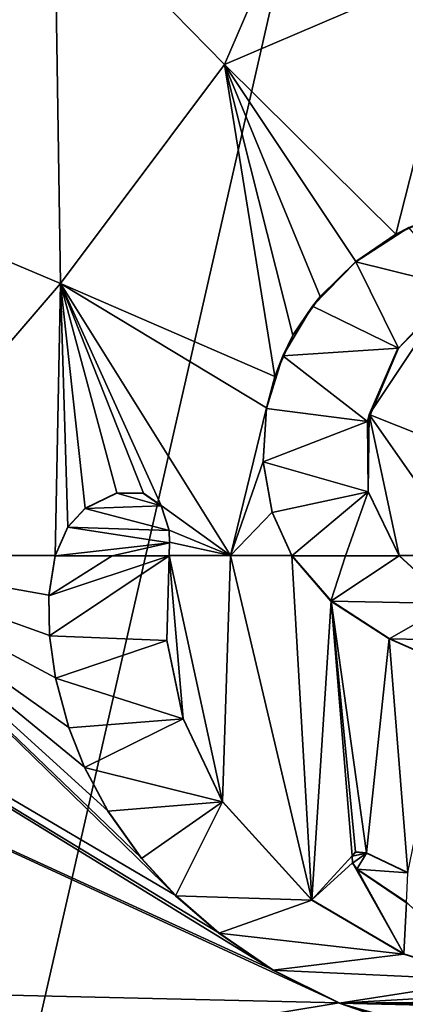
# Model space of a CAD drawing. Units: millimetres. Extents: x -26 to 26, y -134 to 26.
# Drawn here: x -7 to -3, y -4 to 6 of the extents above; entities that cross this region are included whole.
import ezdxf

# ---------------------------------------------------------------- set-up
doc = ezdxf.new("R2010")
doc.units = ezdxf.units.MM
doc.header["$LTSCALE"] = 65.185185
for name, color, linetype in [('120', 7, 'CONTINUOUS'), ('121', 7, 'CONTINUOUS'), ('125', 7, 'CONTINUOUS'), ('217', 7, 'CONTINUOUS'), ('219', 7, 'CONTINUOUS'), ('220', 7, 'CONTINUOUS'), ('321', 7, 'CONTINUOUS'), ('322', 7, 'CONTINUOUS'), ('334', 7, 'CONTINUOUS'), ('335', 7, 'CONTINUOUS'), ('336', 7, 'CONTINUOUS'), ('337', 7, 'CONTINUOUS'), ('475', 7, 'CONTINUOUS')]:
    doc.layers.add(name, color=color, linetype=linetype)

msp = doc.modelspace()

# ---------------------------------------------------------------- linework, layer by layer
at = {"layer": '120', "linetype": 'Continuous'}
for points in [[(-3.6252, -4.0903, 158.5564), (-13.2211, 0.3361, 158.2827), (-13.852, -3.8528, 158.4086), (-3.6252, -4.0903, 158.5564)], [(-10.9591, 0.3369, 158.3231), (-13.2211, 0.3361, 158.2827), (-4.2808, -3.762, 158.541), (-10.9591, 0.3369, 158.3231)], [(-4.2808, -3.762, 158.541), (-13.2211, 0.3361, 158.2827), (-3.6252, -4.0903, 158.5564), (-4.2808, -3.762, 158.541)], [(-8.6969, 0.3375, 158.356), (-10.9591, 0.3369, 158.3231), (-5.2418, -3.0262, 158.5084), (-8.6969, 0.3375, 158.356)], [(-5.2418, -3.0262, 158.5084), (-10.9591, 0.3369, 158.3231), (-4.8147, -3.3982, 158.5246), (-5.2418, -3.0262, 158.5084)], [(-4.8147, -3.3982, 158.5246), (-10.9591, 0.3369, 158.3231), (-4.2808, -3.762, 158.541), (-4.8147, -3.3982, 158.5246)], [(-6.4347, 0.338, 158.3814), (-8.6969, 0.3375, 158.356), (-6.4983, -0.056, 158.3944), (-6.4347, 0.338, 158.3814)], [(-6.4983, -0.056, 158.3944), (-8.6969, 0.3375, 158.356), (-6.4911, -0.4544, 158.4083), (-6.4983, -0.056, 158.3944)], [(-6.4911, -0.4544, 158.4083), (-8.6969, 0.3375, 158.356), (-6.4325, -0.8715, 158.4233), (-6.4911, -0.4544, 158.4083)], [(-6.4325, -0.8715, 158.4233), (-8.6969, 0.3375, 158.356), (-6.2995, -1.3654, 158.4417), (-6.4325, -0.8715, 158.4233)], [(-6.2995, -1.3654, 158.4417), (-8.6969, 0.3375, 158.356), (-6.145, -1.756, 158.4566), (-6.2995, -1.3654, 158.4417)], [(-6.145, -1.756, 158.4566), (-8.6969, 0.3375, 158.356), (-5.9148, -2.1906, 158.4738), (-6.145, -1.756, 158.4566)], [(-5.9148, -2.1906, 158.4738), (-8.6969, 0.3375, 158.356), (-5.5804, -2.6587, 158.4929), (-5.9148, -2.1906, 158.4738)], [(-5.5804, -2.6587, 158.4929), (-8.6969, 0.3375, 158.356), (-5.2418, -3.0262, 158.5084), (-5.5804, -2.6587, 158.4929)], [(-5.3288, -0.4991, 158.4201), (-5.1687, -1.2756, 158.4483), (-5.3052, 0.3382, 158.3912), (-5.3288, -0.4991, 158.4201)], [(-5.3052, 0.3382, 158.3912), (-4.7792, -2.096, 158.4797), (-4.6994, 0.3383, 158.3957), (-5.3052, 0.3382, 158.3912)], [(-5.1687, -1.2756, 158.4483), (-4.7792, -2.096, 158.4797), (-5.3052, 0.3382, 158.3912), (-5.1687, -1.2756, 158.4483)], [(-4.7792, -2.096, 158.4797), (-3.8954, -3.0714, 158.5194), (-4.6994, 0.3383, 158.3957), (-4.7792, -2.096, 158.4797)], [(-4.6994, 0.3383, 158.3957), (-3.8954, -3.0714, 158.5194), (-4.0935, 0.3384, 158.3996), (-4.6994, 0.3383, 158.3957)], [(-4.0935, 0.3384, 158.3996), (-3.8954, -3.0714, 158.5194), (-3.7046, -0.1091, 158.4174), (-4.0935, 0.3384, 158.3996)], [(-2.3495, 0.3385, 158.4079), (-3.0301, 0.3384, 158.4052), (-2.514, -0.1323, 158.4238), (-2.3495, 0.3385, 158.4079)], [(-3.8954, -3.0714, 158.5194), (-3.4967, -2.6336, 158.5065), (-3.7046, -0.1091, 158.4174), (-3.8954, -3.0714, 158.5194)], [(-3.4619, -2.5948, 158.5053), (-3.355, -2.6059, 158.5062), (-3.7046, -0.1091, 158.4174), (-3.4619, -2.5948, 158.5053)], [(-3.7046, -0.1091, 158.4174), (-3.355, -2.6059, 158.5062), (-3.1298, -0.4825, 158.4334), (-3.7046, -0.1091, 158.4174)], [(-3.4967, -2.6336, 158.5065), (-3.4619, -2.5948, 158.5053), (-3.7046, -0.1091, 158.4174), (-3.4967, -2.6336, 158.5065)], [(-3.1298, -0.4825, 158.4334), (-3.355, -2.6059, 158.5062), (-2.9443, -2.799, 158.5149), (-3.1298, -0.4825, 158.4334)], [(-2.5234, -0.75, 158.4453), (-3.1298, -0.4825, 158.4334), (-2.9443, -2.799, 158.5149), (-2.5234, -0.75, 158.4453)], [(-3.4927, -2.7033, 158.5089), (-3.4967, -2.6336, 158.5065), (-3.8954, -3.0714, 158.5194), (-3.4927, -2.7033, 158.5089)], [(-2.9828, -3.6058, 158.5429), (-3.4927, -2.7033, 158.5089), (-3.8954, -3.0714, 158.5194), (-2.9828, -3.6058, 158.5429)], [(-3.4497, -2.7621, 158.5112), (-3.4927, -2.7033, 158.5089), (-2.9828, -3.6058, 158.5429), (-3.4497, -2.7621, 158.5112)], [(-2.9559, -3.0947, 158.5252), (-3.4497, -2.7621, 158.5112), (-2.9828, -3.6058, 158.5429), (-2.9559, -3.0947, 158.5252)], [(-2.1582, -3.8612, 158.555), (-2.9559, -3.0947, 158.5252), (-2.9828, -3.6058, 158.5429), (-2.1582, -3.8612, 158.555)]]:
    msp.add_3dface(points, dxfattribs=at)
at = {"layer": '121', "linetype": 'Continuous'}
for points in [[(-3.6252, -4.0903, 158.5564), (-13.852, -3.8528, 158.4086), (-23.2965, -7.3503, 158.2214), (-3.6252, -4.0903, 158.5564)], [(-3.6252, -4.0903, 158.5564), (-23.2965, -7.3503, 158.2214), (-3.0728, -4.2817, 158.566), (-3.6252, -4.0903, 158.5564)]]:
    msp.add_3dface(points, dxfattribs=at)
at = {"layer": '125', "linetype": 'Continuous'}
for points in [[(-8.5523, 3.9485, 158.2199), (-6.4408, 6.918, 158.1093), (-8.1232, 8.6361, 158.0128), (-8.5523, 3.9485, 158.2199)], [(-4.7583, 5.1996, 158.1993), (-3.3159, 8.5419, 158.0488), (-6.4408, 6.918, 158.1093), (-4.7583, 5.1996, 158.1993)], [(-2.3767, 6.2186, 158.1624), (-3.3159, 8.5419, 158.0488), (-4.7583, 5.1996, 158.1993), (-2.3767, 6.2186, 158.1624)], [(-8.5523, 3.9485, 158.2199), (-6.3804, 3.032, 158.2801), (-6.4408, 6.918, 158.1093), (-8.5523, 3.9485, 158.2199)], [(-6.3804, 3.032, 158.2801), (-4.7583, 5.1996, 158.1993), (-6.4408, 6.918, 158.1093), (-6.3804, 3.032, 158.2801)], [(-3.0626, 3.5184, 158.2812), (-2.3767, 6.2186, 158.1624), (-4.7583, 5.1996, 158.1993), (-3.0626, 3.5184, 158.2812)], [(-2.461, 3.7851, 158.2719), (-2.3767, 6.2186, 158.1624), (-3.0626, 3.5184, 158.2812), (-2.461, 3.7851, 158.2719)], [(-6.3804, 3.032, 158.2801), (-4.2619, 2.111, 158.3328), (-4.7583, 5.1996, 158.1993), (-6.3804, 3.032, 158.2801)], [(-4.7583, 5.1996, 158.1993), (-4.2619, 2.111, 158.3328), (-4.0811, 2.518, 158.3177), (-4.7583, 5.1996, 158.1993)], [(-3.0626, 3.5184, 158.2812), (-4.7583, 5.1996, 158.1993), (-3.4577, 3.2471, 158.291), (-3.0626, 3.5184, 158.2812)], [(-3.4577, 3.2471, 158.291), (-4.7583, 5.1996, 158.1993), (-3.812, 2.903, 158.3035), (-3.4577, 3.2471, 158.291)], [(-3.812, 2.903, 158.3035), (-4.7583, 5.1996, 158.1993), (-4.0811, 2.518, 158.3177), (-3.812, 2.903, 158.3035)], [(-8.5523, 3.9485, 158.2199), (-8.6969, 0.3375, 158.356), (-6.3804, 3.032, 158.2801), (-8.5523, 3.9485, 158.2199)], [(-8.6969, 0.3375, 158.356), (-6.4347, 0.338, 158.3814), (-6.3804, 3.032, 158.2801), (-8.6969, 0.3375, 158.356)], [(-6.3804, 3.032, 158.2801), (-6.4347, 0.338, 158.3814), (-6.3076, 0.622, 158.3726), (-6.3804, 3.032, 158.2801)], [(-6.3804, 3.032, 158.2801), (-4.6994, 0.3383, 158.3957), (-4.3431, 1.7984, 158.3445), (-6.3804, 3.032, 158.2801)], [(-4.6994, 0.3383, 158.3957), (-6.3804, 3.032, 158.2801), (-5.3865, 0.8316, 158.3731), (-4.6994, 0.3383, 158.3957)], [(-4.2619, 2.111, 158.3328), (-6.3804, 3.032, 158.2801), (-4.3431, 1.7984, 158.3445), (-4.2619, 2.111, 158.3328)], [(-5.3865, 0.8316, 158.3731), (-6.3804, 3.032, 158.2801), (-5.56, 0.9563, 158.3672), (-5.3865, 0.8316, 158.3731)], [(-5.56, 0.9563, 158.3672), (-6.3804, 3.032, 158.2801), (-5.8226, 0.9577, 158.3649), (-5.56, 0.9563, 158.3672)], [(-5.8226, 0.9577, 158.3649), (-6.3804, 3.032, 158.2801), (-6.1373, 0.8072, 158.3676), (-5.8226, 0.9577, 158.3649)], [(-6.1373, 0.8072, 158.3676), (-6.3804, 3.032, 158.2801), (-6.3076, 0.622, 158.3726), (-6.1373, 0.8072, 158.3676)], [(-2.5352, 2.9204, 158.3083), (-3.0493, 2.3733, 158.3286), (-3.3283, 1.7351, 158.3525), (-2.5352, 2.9204, 158.3083)], [(-1.669, 1.075, 158.3834), (-2.5352, 2.9204, 158.3083), (-3.3283, 1.7351, 158.3525), (-1.669, 1.075, 158.3834)], [(-4.3431, 1.7984, 158.3445), (-4.6994, 0.3383, 158.3957), (-4.3763, 1.2677, 158.3644), (-4.3431, 1.7984, 158.3445)], [(-3.3283, 1.7351, 158.3525), (-3.3431, 1.6674, 158.355), (-3.3355, 0.9704, 158.3812), (-3.3283, 1.7351, 158.3525)], [(-3.0301, 0.3384, 158.4052), (-3.3283, 1.7351, 158.3525), (-3.3355, 0.9704, 158.3812), (-3.0301, 0.3384, 158.4052)], [(-3.0301, 0.3384, 158.4052), (-2.3495, 0.3385, 158.4079), (-3.3283, 1.7351, 158.3525), (-3.0301, 0.3384, 158.4052)], [(-2.3495, 0.3385, 158.4079), (-1.669, 1.075, 158.3834), (-3.3283, 1.7351, 158.3525), (-2.3495, 0.3385, 158.4079)], [(-4.3763, 1.2677, 158.3644), (-4.6994, 0.3383, 158.3957), (-4.2853, 0.7659, 158.3833), (-4.3763, 1.2677, 158.3644)], [(-5.3053, 0.5902, 158.3823), (-4.6994, 0.3383, 158.3957), (-5.3865, 0.8316, 158.3731), (-5.3053, 0.5902, 158.3823)], [(-4.6994, 0.3383, 158.3957), (-4.0935, 0.3384, 158.3996), (-4.2853, 0.7659, 158.3833), (-4.6994, 0.3383, 158.3957)], [(-5.3013, 0.4685, 158.3867), (-4.6994, 0.3383, 158.3957), (-5.3053, 0.5902, 158.3823), (-5.3013, 0.4685, 158.3867)], [(-5.3052, 0.3382, 158.3912), (-4.6994, 0.3383, 158.3957), (-5.3013, 0.4685, 158.3867), (-5.3052, 0.3382, 158.3912)]]:
    msp.add_3dface(points, dxfattribs=at)
at = {"layer": '217', "linetype": 'Continuous'}
for points in [[(-2.461, 3.7851, 158.2719), (-3.0626, 3.5184, 158.2812), (-2.9341, 3.5851, 158.1788), (-2.461, 3.7851, 158.2719)], [(-3.0626, 3.5184, 158.2812), (-3.4577, 3.2471, 158.291), (-2.9341, 3.5851, 158.1788), (-3.0626, 3.5184, 158.2812)], [(-2.9341, 3.5851, 158.1788), (-3.4577, 3.2471, 158.291), (-3.4577, 3.2436, 158.191), (-2.9341, 3.5851, 158.1788)], [(-3.4577, 3.2436, 158.191), (-3.812, 2.903, 158.3035), (-3.8878, 2.8063, 158.207), (-3.4577, 3.2436, 158.191)], [(-3.4577, 3.2471, 158.291), (-3.812, 2.903, 158.3035), (-3.4577, 3.2436, 158.191), (-3.4577, 3.2471, 158.291)], [(-3.812, 2.903, 158.3035), (-4.0811, 2.518, 158.3177), (-3.8878, 2.8063, 158.207), (-3.812, 2.903, 158.3035)], [(-3.8878, 2.8063, 158.207), (-4.0811, 2.518, 158.3177), (-4.1821, 2.3133, 158.2252), (-3.8878, 2.8063, 158.207)], [(-4.0811, 2.518, 158.3177), (-4.2619, 2.111, 158.3328), (-4.1821, 2.3133, 158.2252), (-4.0811, 2.518, 158.3177)], [(-4.2619, 2.111, 158.3328), (-4.3431, 1.7984, 158.3445), (-4.1821, 2.3133, 158.2252), (-4.2619, 2.111, 158.3328)], [(-4.1821, 2.3133, 158.2252), (-4.3431, 1.7984, 158.3445), (-4.3431, 1.7948, 158.2445), (-4.1821, 2.3133, 158.2252)], [(-4.3431, 1.7984, 158.3445), (-4.3763, 1.2677, 158.3644), (-4.3431, 1.7948, 158.2445), (-4.3431, 1.7984, 158.3445)], [(-4.3431, 1.7948, 158.2445), (-4.3763, 1.2677, 158.3644), (-4.3763, 1.2642, 158.2644), (-4.3431, 1.7948, 158.2445)], [(-4.3763, 1.2677, 158.3644), (-4.2853, 0.7659, 158.3833), (-4.3763, 1.2642, 158.2644), (-4.3763, 1.2677, 158.3644)], [(-4.3763, 1.2642, 158.2644), (-4.2853, 0.7659, 158.3833), (-4.2853, 0.7624, 158.2834), (-4.3763, 1.2642, 158.2644)], [(-4.2853, 0.7659, 158.3833), (-4.0935, 0.3384, 158.3996), (-4.2853, 0.7624, 158.2834), (-4.2853, 0.7659, 158.3833)], [(-4.2853, 0.7624, 158.2834), (-4.0935, 0.3384, 158.3996), (-4.0935, 0.3349, 158.2997), (-4.2853, 0.7624, 158.2834)], [(-4.0935, 0.3384, 158.3996), (-3.7046, -0.1091, 158.4174), (-4.0935, 0.3349, 158.2997), (-4.0935, 0.3384, 158.3996)], [(-4.0935, 0.3349, 158.2997), (-3.7046, -0.1091, 158.4174), (-3.7047, -0.1126, 158.3175), (-4.0935, 0.3349, 158.2997)], [(-3.7047, -0.1126, 158.3175), (-3.7046, -0.1091, 158.4174), (-3.1299, -0.486, 158.3334), (-3.7047, -0.1126, 158.3175)], [(-3.7046, -0.1091, 158.4174), (-3.1298, -0.4825, 158.4334), (-3.1299, -0.486, 158.3334), (-3.7046, -0.1091, 158.4174)], [(-3.1299, -0.486, 158.3334), (-3.1298, -0.4825, 158.4334), (-2.5234, -0.7535, 158.3453), (-3.1299, -0.486, 158.3334)], [(-3.1298, -0.4825, 158.4334), (-2.5234, -0.75, 158.4453), (-2.5234, -0.7535, 158.3453), (-3.1298, -0.4825, 158.4334)], [(-2.9443, -2.799, 158.5149), (-3.355, -2.6059, 158.5062), (-2.9444, -2.8025, 158.415), (-2.9443, -2.799, 158.5149)], [(-2.9444, -2.8025, 158.415), (-3.355, -2.6059, 158.5062), (-3.355, -2.6094, 158.4063), (-2.9444, -2.8025, 158.415)]]:
    msp.add_3dface(points, dxfattribs=at)
at = {"layer": '219', "linetype": 'Continuous'}
for points in [[(-3.0361, 2.3896, 158.2279), (-2.5352, 2.9204, 158.3083), (-2.4314, 2.9918, 158.2056), (-3.0361, 2.3896, 158.2279)], [(-3.0493, 2.3733, 158.3286), (-2.5352, 2.9204, 158.3083), (-3.0361, 2.3896, 158.2279), (-3.0493, 2.3733, 158.3286)], [(-3.3431, 1.6639, 158.2551), (-3.0493, 2.3733, 158.3286), (-3.0361, 2.3896, 158.2279), (-3.3431, 1.6639, 158.2551)], [(-3.3283, 1.7351, 158.3525), (-3.0493, 2.3733, 158.3286), (-3.3431, 1.6639, 158.2551), (-3.3283, 1.7351, 158.3525)], [(-3.3431, 1.6674, 158.355), (-3.3283, 1.7351, 158.3525), (-3.3431, 1.6639, 158.2551), (-3.3431, 1.6674, 158.355)], [(-3.3355, 0.9704, 158.3812), (-3.3431, 1.6674, 158.355), (-3.3355, 0.9669, 158.2813), (-3.3355, 0.9704, 158.3812)], [(-3.3355, 0.9669, 158.2813), (-3.3431, 1.6674, 158.355), (-3.3431, 1.6639, 158.2551), (-3.3355, 0.9669, 158.2813)], [(-3.0301, 0.3384, 158.4052), (-3.3355, 0.9704, 158.3812), (-3.0301, 0.335, 158.3053), (-3.0301, 0.3384, 158.4052)], [(-3.0301, 0.335, 158.3053), (-3.3355, 0.9704, 158.3812), (-3.3355, 0.9669, 158.2813), (-3.0301, 0.335, 158.3053)], [(-2.514, -0.1323, 158.4238), (-3.0301, 0.3384, 158.4052), (-2.514, -0.1358, 158.3238), (-2.514, -0.1323, 158.4238)], [(-3.0301, 0.3384, 158.4052), (-3.0301, 0.335, 158.3053), (-2.514, -0.1358, 158.3238), (-3.0301, 0.3384, 158.4052)], [(-3.4497, -2.7621, 158.5112), (-2.9559, -3.0947, 158.5252), (-3.4497, -2.7656, 158.4112), (-3.4497, -2.7621, 158.5112)], [(-3.4497, -2.7656, 158.4112), (-2.9559, -3.0947, 158.5252), (-2.9559, -3.0982, 158.4252), (-3.4497, -2.7656, 158.4112)]]:
    msp.add_3dface(points, dxfattribs=at)
at = {"layer": '220', "linetype": 'Continuous'}
for points in [[(-3.4619, -2.5948, 158.5053), (-3.4967, -2.6336, 158.5065), (-3.4967, -2.6371, 158.4065), (-3.4619, -2.5948, 158.5053)], [(-3.4619, -2.5983, 158.4054), (-3.4619, -2.5948, 158.5053), (-3.4967, -2.6371, 158.4065), (-3.4619, -2.5983, 158.4054)], [(-3.355, -2.6059, 158.5062), (-3.4619, -2.5948, 158.5053), (-3.355, -2.6094, 158.4063), (-3.355, -2.6059, 158.5062)], [(-3.355, -2.6094, 158.4063), (-3.4619, -2.5948, 158.5053), (-3.4619, -2.5983, 158.4054), (-3.355, -2.6094, 158.4063)], [(-3.4967, -2.6336, 158.5065), (-3.4927, -2.7033, 158.5089), (-3.4927, -2.7068, 158.409), (-3.4967, -2.6336, 158.5065)], [(-3.4967, -2.6371, 158.4065), (-3.4967, -2.6336, 158.5065), (-3.4927, -2.7068, 158.409), (-3.4967, -2.6371, 158.4065)], [(-3.4927, -2.7033, 158.5089), (-3.4497, -2.7621, 158.5112), (-3.4927, -2.7068, 158.409), (-3.4927, -2.7033, 158.5089)], [(-3.4497, -2.7621, 158.5112), (-3.4497, -2.7656, 158.4112), (-3.4927, -2.7068, 158.409), (-3.4497, -2.7621, 158.5112)]]:
    msp.add_3dface(points, dxfattribs=at)
at = {"layer": '321', "color": 7, "linetype": 'Continuous'}
for points in [[(-5.8699, 0.3347, 158.2866), (-6.4346, 0.3346, 158.2814), (-6.4983, -0.0595, 158.2945), (-5.8699, 0.3347, 158.2866)], [(-5.3052, 0.3347, 158.2912), (-5.8699, 0.3347, 158.2866), (-6.4983, -0.0595, 158.2945), (-5.3052, 0.3347, 158.2912)], [(-6.4911, -0.4579, 158.3084), (-5.3052, 0.3347, 158.2912), (-6.4983, -0.0595, 158.2945), (-6.4911, -0.4579, 158.3084)], [(-5.3288, -0.5026, 158.3202), (-5.3052, 0.3347, 158.2912), (-6.4911, -0.4579, 158.3084), (-5.3288, -0.5026, 158.3202)], [(-4.0935, 0.3349, 158.2997), (-3.7047, -0.1126, 158.3175), (-3.5618, 0.3349, 158.3027), (-4.0935, 0.3349, 158.2997)], [(-3.0301, 0.335, 158.3053), (-3.7047, -0.1126, 158.3175), (-2.514, -0.1358, 158.3238), (-3.0301, 0.335, 158.3053)], [(-3.7047, -0.1126, 158.3175), (-3.0301, 0.335, 158.3053), (-3.5618, 0.3349, 158.3027), (-3.7047, -0.1126, 158.3175)], [(-3.7047, -0.1126, 158.3175), (-3.1299, -0.486, 158.3334), (-2.514, -0.1358, 158.3238), (-3.7047, -0.1126, 158.3175)], [(-3.1299, -0.486, 158.3334), (-1.7693, -0.5132, 158.3394), (-2.514, -0.1358, 158.3238), (-3.1299, -0.486, 158.3334)], [(-6.4326, -0.875, 158.3234), (-5.3288, -0.5026, 158.3202), (-6.4911, -0.4579, 158.3084), (-6.4326, -0.875, 158.3234)], [(-3.1299, -0.486, 158.3334), (-2.5234, -0.7535, 158.3453), (-1.7693, -0.5132, 158.3394), (-3.1299, -0.486, 158.3334)], [(-5.1687, -1.2791, 158.3484), (-5.3288, -0.5026, 158.3202), (-6.4326, -0.875, 158.3234), (-5.1687, -1.2791, 158.3484)], [(-6.2995, -1.3688, 158.3417), (-5.1687, -1.2791, 158.3484), (-6.4326, -0.875, 158.3234), (-6.2995, -1.3688, 158.3417)], [(-6.1451, -1.7595, 158.3567), (-5.1687, -1.2791, 158.3484), (-6.2995, -1.3688, 158.3417), (-6.1451, -1.7595, 158.3567)], [(-4.7792, -2.0995, 158.3798), (-5.1687, -1.2791, 158.3484), (-6.1451, -1.7595, 158.3567), (-4.7792, -2.0995, 158.3798)], [(-5.9148, -2.194, 158.3738), (-4.7792, -2.0995, 158.3798), (-6.1451, -1.7595, 158.3567), (-5.9148, -2.194, 158.3738)], [(-5.5805, -2.6622, 158.3929), (-4.7792, -2.0995, 158.3798), (-5.9148, -2.194, 158.3738), (-5.5805, -2.6622, 158.3929)], [(-5.2419, -3.0297, 158.4085), (-4.7792, -2.0995, 158.3798), (-5.5805, -2.6622, 158.3929), (-5.2419, -3.0297, 158.4085)], [(-3.8954, -3.0749, 158.4195), (-4.7792, -2.0995, 158.3798), (-5.2419, -3.0297, 158.4085), (-3.8954, -3.0749, 158.4195)], [(-3.355, -2.6094, 158.4063), (-3.4619, -2.5983, 158.4054), (-3.4967, -2.6371, 158.4065), (-3.355, -2.6094, 158.4063)], [(-3.355, -2.6094, 158.4063), (-3.4967, -2.6371, 158.4065), (-3.4927, -2.7068, 158.409), (-3.355, -2.6094, 158.4063)], [(-3.4497, -2.7656, 158.4112), (-3.355, -2.6094, 158.4063), (-3.4927, -2.7068, 158.409), (-3.4497, -2.7656, 158.4112)], [(-2.9444, -2.8025, 158.415), (-3.355, -2.6094, 158.4063), (-3.4497, -2.7656, 158.4112), (-2.9444, -2.8025, 158.415)], [(-2.9444, -2.8025, 158.415), (-3.4497, -2.7656, 158.4112), (-2.9559, -3.0982, 158.4252), (-2.9444, -2.8025, 158.415)], [(-4.8147, -3.4016, 158.4247), (-3.8954, -3.0749, 158.4195), (-5.2419, -3.0297, 158.4085), (-4.8147, -3.4016, 158.4247)], [(-2.9828, -3.6093, 158.4429), (-3.8954, -3.0749, 158.4195), (-4.8147, -3.4016, 158.4247), (-2.9828, -3.6093, 158.4429)], [(-4.2809, -3.7655, 158.441), (-2.9828, -3.6093, 158.4429), (-4.8147, -3.4016, 158.4247), (-4.2809, -3.7655, 158.441)], [(-2.1582, -3.8647, 158.4551), (-2.9828, -3.6093, 158.4429), (-4.2809, -3.7655, 158.441), (-2.1582, -3.8647, 158.4551)], [(-3.6253, -4.0938, 158.4565), (-2.1582, -3.8647, 158.4551), (-4.2809, -3.7655, 158.441), (-3.6253, -4.0938, 158.4565)], [(-1.3922, -3.9648, 158.4607), (-2.1582, -3.8647, 158.4551), (-3.6253, -4.0938, 158.4565), (-1.3922, -3.9648, 158.4607)], [(0, -4.0608, 158.4656), (-1.3922, -3.9648, 158.4607), (-3.6253, -4.0938, 158.4565), (0, -4.0608, 158.4656)], [(-0.1386, -4.1182, 158.4676), (0, -4.0608, 158.4656), (-3.6253, -4.0938, 158.4565), (-0.1386, -4.1182, 158.4676)], [(-1.9553, -4.1328, 158.4651), (-0.1386, -4.1182, 158.4676), (-3.6253, -4.0938, 158.4565), (-1.9553, -4.1328, 158.4651)]]:
    msp.add_3dface(points, dxfattribs=at)
at = {"layer": '322', "color": 7, "linetype": 'Continuous'}
for points in [[(-2.9341, 3.5851, 158.1788), (-3.4577, 3.2436, 158.191), (-2.4314, 2.9918, 158.2056), (-2.9341, 3.5851, 158.1788)], [(-3.4577, 3.2436, 158.191), (-3.8878, 2.8063, 158.207), (-3.0361, 2.3896, 158.2279), (-3.4577, 3.2436, 158.191)], [(-3.4577, 3.2436, 158.191), (-3.0361, 2.3896, 158.2279), (-2.4314, 2.9918, 158.2056), (-3.4577, 3.2436, 158.191)], [(-3.8878, 2.8063, 158.207), (-4.1821, 2.3133, 158.2252), (-3.0361, 2.3896, 158.2279), (-3.8878, 2.8063, 158.207)], [(-4.1821, 2.3133, 158.2252), (-3.3431, 1.6639, 158.2551), (-3.0361, 2.3896, 158.2279), (-4.1821, 2.3133, 158.2252)], [(-4.1821, 2.3133, 158.2252), (-4.3431, 1.7948, 158.2445), (-3.3431, 1.6639, 158.2551), (-4.1821, 2.3133, 158.2252)], [(-4.3431, 1.7948, 158.2445), (-4.3763, 1.2642, 158.2644), (-3.3431, 1.6639, 158.2551), (-4.3431, 1.7948, 158.2445)], [(-4.3763, 1.2642, 158.2644), (-3.3355, 0.9669, 158.2813), (-3.3431, 1.6639, 158.2551), (-4.3763, 1.2642, 158.2644)], [(-4.3763, 1.2642, 158.2644), (-4.2853, 0.7624, 158.2834), (-3.3355, 0.9669, 158.2813), (-4.3763, 1.2642, 158.2644)], [(-5.8226, 0.9542, 158.265), (-6.1373, 0.8037, 158.2676), (-5.3865, 0.8281, 158.2731), (-5.8226, 0.9542, 158.265)], [(-5.56, 0.9528, 158.2672), (-5.8226, 0.9542, 158.265), (-5.3865, 0.8281, 158.2731), (-5.56, 0.9528, 158.2672)], [(-4.2853, 0.7624, 158.2834), (-4.0935, 0.3349, 158.2997), (-3.3355, 0.9669, 158.2813), (-4.2853, 0.7624, 158.2834)], [(-4.0935, 0.3349, 158.2997), (-3.5618, 0.3349, 158.3027), (-3.3355, 0.9669, 158.2813), (-4.0935, 0.3349, 158.2997)], [(-3.0301, 0.335, 158.3053), (-3.3355, 0.9669, 158.2813), (-3.5618, 0.3349, 158.3027), (-3.0301, 0.335, 158.3053)], [(-6.1373, 0.8037, 158.2676), (-6.3076, 0.6185, 158.2727), (-5.3053, 0.5867, 158.2824), (-6.1373, 0.8037, 158.2676)], [(-5.3865, 0.8281, 158.2731), (-6.1373, 0.8037, 158.2676), (-5.3053, 0.5867, 158.2824), (-5.3865, 0.8281, 158.2731)], [(-6.3076, 0.6185, 158.2727), (-6.4346, 0.3346, 158.2814), (-5.3013, 0.465, 158.2867), (-6.3076, 0.6185, 158.2727)], [(-5.3053, 0.5867, 158.2824), (-6.3076, 0.6185, 158.2727), (-5.3013, 0.465, 158.2867), (-5.3053, 0.5867, 158.2824)], [(-6.4346, 0.3346, 158.2814), (-5.8699, 0.3347, 158.2866), (-5.3013, 0.465, 158.2867), (-6.4346, 0.3346, 158.2814)], [(-5.8699, 0.3347, 158.2866), (-5.3052, 0.3347, 158.2912), (-5.3013, 0.465, 158.2867), (-5.8699, 0.3347, 158.2866)]]:
    msp.add_3dface(points, dxfattribs=at)
at = {"layer": '334', "linetype": 'Continuous'}
for points in [[(-6.1373, 0.8072, 158.3676), (-6.3076, 0.622, 158.3726), (-6.1373, 0.8037, 158.2676), (-6.1373, 0.8072, 158.3676)], [(-6.3076, 0.622, 158.3726), (-6.3076, 0.6185, 158.2727), (-6.1373, 0.8037, 158.2676), (-6.3076, 0.622, 158.3726)], [(-6.3076, 0.622, 158.3726), (-6.4347, 0.338, 158.3814), (-6.3076, 0.6185, 158.2727), (-6.3076, 0.622, 158.3726)], [(-6.4347, 0.338, 158.3814), (-6.4346, 0.3346, 158.2814), (-6.3076, 0.6185, 158.2727), (-6.4347, 0.338, 158.3814)], [(-6.4347, 0.338, 158.3814), (-6.4983, -0.056, 158.3944), (-6.4346, 0.3346, 158.2814), (-6.4347, 0.338, 158.3814)], [(-6.4346, 0.3346, 158.2814), (-6.4983, -0.056, 158.3944), (-6.4983, -0.0595, 158.2945), (-6.4346, 0.3346, 158.2814)], [(-6.4983, -0.056, 158.3944), (-6.4911, -0.4544, 158.4083), (-6.4911, -0.4579, 158.3084), (-6.4983, -0.056, 158.3944)], [(-6.4983, -0.056, 158.3944), (-6.4911, -0.4579, 158.3084), (-6.4983, -0.0595, 158.2945), (-6.4983, -0.056, 158.3944)], [(-6.4911, -0.4544, 158.4083), (-6.4325, -0.8715, 158.4233), (-6.4326, -0.875, 158.3234), (-6.4911, -0.4544, 158.4083)], [(-6.4911, -0.4544, 158.4083), (-6.4326, -0.875, 158.3234), (-6.4911, -0.4579, 158.3084), (-6.4911, -0.4544, 158.4083)], [(-6.4325, -0.8715, 158.4233), (-6.2995, -1.3688, 158.3417), (-6.4326, -0.875, 158.3234), (-6.4325, -0.8715, 158.4233)], [(-6.4325, -0.8715, 158.4233), (-6.2995, -1.3654, 158.4417), (-6.2995, -1.3688, 158.3417), (-6.4325, -0.8715, 158.4233)], [(-6.2995, -1.3654, 158.4417), (-6.145, -1.756, 158.4566), (-6.1451, -1.7595, 158.3567), (-6.2995, -1.3654, 158.4417)], [(-6.2995, -1.3654, 158.4417), (-6.1451, -1.7595, 158.3567), (-6.2995, -1.3688, 158.3417), (-6.2995, -1.3654, 158.4417)], [(-6.145, -1.756, 158.4566), (-5.9148, -2.194, 158.3738), (-6.1451, -1.7595, 158.3567), (-6.145, -1.756, 158.4566)], [(-6.145, -1.756, 158.4566), (-5.9148, -2.1906, 158.4738), (-5.9148, -2.194, 158.3738), (-6.145, -1.756, 158.4566)], [(-5.9148, -2.1906, 158.4738), (-5.5804, -2.6587, 158.4929), (-5.5805, -2.6622, 158.3929), (-5.9148, -2.1906, 158.4738)], [(-5.9148, -2.1906, 158.4738), (-5.5805, -2.6622, 158.3929), (-5.9148, -2.194, 158.3738), (-5.9148, -2.1906, 158.4738)], [(-5.5804, -2.6587, 158.4929), (-5.2419, -3.0297, 158.4085), (-5.5805, -2.6622, 158.3929), (-5.5804, -2.6587, 158.4929)], [(-5.5804, -2.6587, 158.4929), (-5.2418, -3.0262, 158.5084), (-5.2419, -3.0297, 158.4085), (-5.5804, -2.6587, 158.4929)], [(-5.2418, -3.0262, 158.5084), (-4.8147, -3.4016, 158.4247), (-5.2419, -3.0297, 158.4085), (-5.2418, -3.0262, 158.5084)], [(-5.2418, -3.0262, 158.5084), (-4.8147, -3.3982, 158.5246), (-4.8147, -3.4016, 158.4247), (-5.2418, -3.0262, 158.5084)], [(-4.8147, -3.3982, 158.5246), (-4.2808, -3.762, 158.541), (-4.2809, -3.7655, 158.441), (-4.8147, -3.3982, 158.5246)], [(-4.8147, -3.3982, 158.5246), (-4.2809, -3.7655, 158.441), (-4.8147, -3.4016, 158.4247), (-4.8147, -3.3982, 158.5246)], [(-4.2808, -3.762, 158.541), (-3.6253, -4.0938, 158.4565), (-4.2809, -3.7655, 158.441), (-4.2808, -3.762, 158.541)], [(-4.2808, -3.762, 158.541), (-3.6252, -4.0903, 158.5564), (-3.6253, -4.0938, 158.4565), (-4.2808, -3.762, 158.541)], [(-3.6253, -4.0938, 158.4565), (-3.6252, -4.0903, 158.5564), (-3.0728, -4.2852, 158.466), (-3.6253, -4.0938, 158.4565)], [(-3.6252, -4.0903, 158.5564), (-3.0728, -4.2817, 158.566), (-3.0728, -4.2852, 158.466), (-3.6252, -4.0903, 158.5564)]]:
    msp.add_3dface(points, dxfattribs=at)
at = {"layer": '335', "linetype": 'Continuous'}
for points in [[(-5.8226, 0.9577, 158.3649), (-6.1373, 0.8072, 158.3676), (-5.8226, 0.9542, 158.265), (-5.8226, 0.9577, 158.3649)], [(-6.1373, 0.8072, 158.3676), (-6.1373, 0.8037, 158.2676), (-5.8226, 0.9542, 158.265), (-6.1373, 0.8072, 158.3676)], [(-5.56, 0.9563, 158.3672), (-5.8226, 0.9577, 158.3649), (-5.56, 0.9528, 158.2672), (-5.56, 0.9563, 158.3672)], [(-5.8226, 0.9577, 158.3649), (-5.8226, 0.9542, 158.265), (-5.56, 0.9528, 158.2672), (-5.8226, 0.9577, 158.3649)], [(-5.3865, 0.8316, 158.3731), (-5.56, 0.9563, 158.3672), (-5.3865, 0.8281, 158.2731), (-5.3865, 0.8316, 158.3731)], [(-5.56, 0.9563, 158.3672), (-5.56, 0.9528, 158.2672), (-5.3865, 0.8281, 158.2731), (-5.56, 0.9563, 158.3672)], [(-5.3053, 0.5902, 158.3823), (-5.3865, 0.8316, 158.3731), (-5.3053, 0.5867, 158.2824), (-5.3053, 0.5902, 158.3823)], [(-5.3865, 0.8316, 158.3731), (-5.3865, 0.8281, 158.2731), (-5.3053, 0.5867, 158.2824), (-5.3865, 0.8316, 158.3731)]]:
    msp.add_3dface(points, dxfattribs=at)
at = {"layer": '336', "linetype": 'Continuous'}
for points in [[(-5.3013, 0.4685, 158.3867), (-5.3053, 0.5902, 158.3823), (-5.3013, 0.465, 158.2867), (-5.3013, 0.4685, 158.3867)], [(-5.3053, 0.5902, 158.3823), (-5.3053, 0.5867, 158.2824), (-5.3013, 0.465, 158.2867), (-5.3053, 0.5902, 158.3823)], [(-5.3052, 0.3382, 158.3912), (-5.3013, 0.4685, 158.3867), (-5.3052, 0.3347, 158.2912), (-5.3052, 0.3382, 158.3912)], [(-5.3052, 0.3347, 158.2912), (-5.3013, 0.4685, 158.3867), (-5.3013, 0.465, 158.2867), (-5.3052, 0.3347, 158.2912)], [(-5.3288, -0.4991, 158.4201), (-5.3052, 0.3382, 158.3912), (-5.3288, -0.5026, 158.3202), (-5.3288, -0.4991, 158.4201)], [(-5.3052, 0.3382, 158.3912), (-5.3052, 0.3347, 158.2912), (-5.3288, -0.5026, 158.3202), (-5.3052, 0.3382, 158.3912)], [(-5.1687, -1.2756, 158.4483), (-5.3288, -0.4991, 158.4201), (-5.1687, -1.2791, 158.3484), (-5.1687, -1.2756, 158.4483)], [(-5.3288, -0.4991, 158.4201), (-5.3288, -0.5026, 158.3202), (-5.1687, -1.2791, 158.3484), (-5.3288, -0.4991, 158.4201)], [(-4.7792, -2.096, 158.4797), (-5.1687, -1.2756, 158.4483), (-4.7792, -2.0995, 158.3798), (-4.7792, -2.096, 158.4797)], [(-5.1687, -1.2756, 158.4483), (-5.1687, -1.2791, 158.3484), (-4.7792, -2.0995, 158.3798), (-5.1687, -1.2756, 158.4483)], [(-3.8954, -3.0714, 158.5194), (-4.7792, -2.096, 158.4797), (-4.7792, -2.0995, 158.3798), (-3.8954, -3.0714, 158.5194)], [(-3.8954, -3.0714, 158.5194), (-4.7792, -2.0995, 158.3798), (-3.8954, -3.0749, 158.4195), (-3.8954, -3.0714, 158.5194)], [(-2.9828, -3.6058, 158.5429), (-3.8954, -3.0714, 158.5194), (-3.8954, -3.0749, 158.4195), (-2.9828, -3.6058, 158.5429)], [(-2.9828, -3.6058, 158.5429), (-3.8954, -3.0749, 158.4195), (-2.9828, -3.6093, 158.4429), (-2.9828, -3.6058, 158.5429)], [(-2.1582, -3.8612, 158.555), (-2.9828, -3.6058, 158.5429), (-2.9828, -3.6093, 158.4429), (-2.1582, -3.8612, 158.555)], [(-2.1582, -3.8612, 158.555), (-2.9828, -3.6093, 158.4429), (-2.1582, -3.8647, 158.4551), (-2.1582, -3.8612, 158.555)]]:
    msp.add_3dface(points, dxfattribs=at)
at = {"layer": '337', "color": 7, "linetype": 'Continuous'}
for points in [[(-1.9553, -4.1328, 158.4651), (-3.6253, -4.0938, 158.4565), (-2.5123, -4.406, 158.4727), (-1.9553, -4.1328, 158.4651)], [(-3.6253, -4.0938, 158.4565), (-3.0728, -4.2852, 158.466), (-2.5123, -4.406, 158.4727), (-3.6253, -4.0938, 158.4565)]]:
    msp.add_3dface(points, dxfattribs=at)
at = {"layer": '475', "linetype": 'Continuous'}
for points in [[(0, -24.616, 0.067), (-10.6794, -22.1781, 0.067), (0, 24.616, 0.067), (0, -24.616, 0.067)], [(-10.6794, -22.1781, 0.067), (-10.6794, 22.1781, 0.067), (0, 24.616, 0.067), (-10.6794, -22.1781, 0.067)]]:
    msp.add_3dface(points, dxfattribs=at)

doc.saveas('drawing.dxf')
